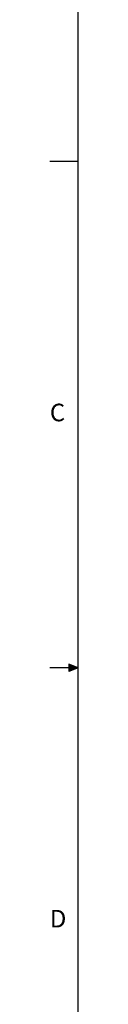
# Model space of a CAD drawing. Units: inches. Extents: x 0.2 to 21.8, y 0.2 to 16.8.
# Drawn here: x 0.2 to 0.4, y 6.7 to 12 of the extents above; entities that cross this region are included whole.
import ezdxf

# ---------------------------------------------------------------- set-up
doc = ezdxf.new("R2010")
doc.units = ezdxf.units.IN
doc.header["$MEASUREMENT"] = 0
doc.layers.add('TITLE', color=250, linetype='Continuous')
doc.styles.add('SLDTEXTSTYLE0', font='TXT', dxfattribs={"width": 0.75})

msp = doc.modelspace()

# ---------------------------------------------------------------- hatches: boundary and pattern name
at = {"layer": 'TITLE'}
for points in [[(0.35096, 8.5), (0.40096, 8.5), (0.35096, 8.51969)], [(0.35096, 8.48031), (0.40096, 8.5), (0.35096, 8.5)]]:
    msp.add_hatch(color=256, dxfattribs=at).paths.add_polyline_path(points, flags=0)

# ---------------------------------------------------------------- linework, layer by layer
at = {"layer": 'TITLE', "lineweight": 25}
msp.add_line((0.4, 16.6), (0.4, 0.4), dxfattribs=at)
at = {"layer": 'TITLE'}
for p, q in [((0.4, 11.2), (0.25, 11.2)), ((0.35096, 8.51969), (0.35096, 8.48031)), ((0.40096, 8.5), (0.35096, 8.51969)), ((0.40096, 8.5), (0.25, 8.5)), ((0.40096, 8.5), (0.35096, 8.48031))]:
    msp.add_line(p, q, dxfattribs=at)

# ---------------------------------------------------------------- texts
at = {"layer": 'TITLE', "color": 7, "char_height": 0.09375, "attachment_point": 1, "style": 'SLDTEXTSTYLE0'}
for s, insert in [('C', (0.25, 9.90823)), ('D', (0.25, 7.20825))]:
    msp.add_mtext(s, dxfattribs=dict(at, insert=insert))

doc.saveas('drawing.dxf')
